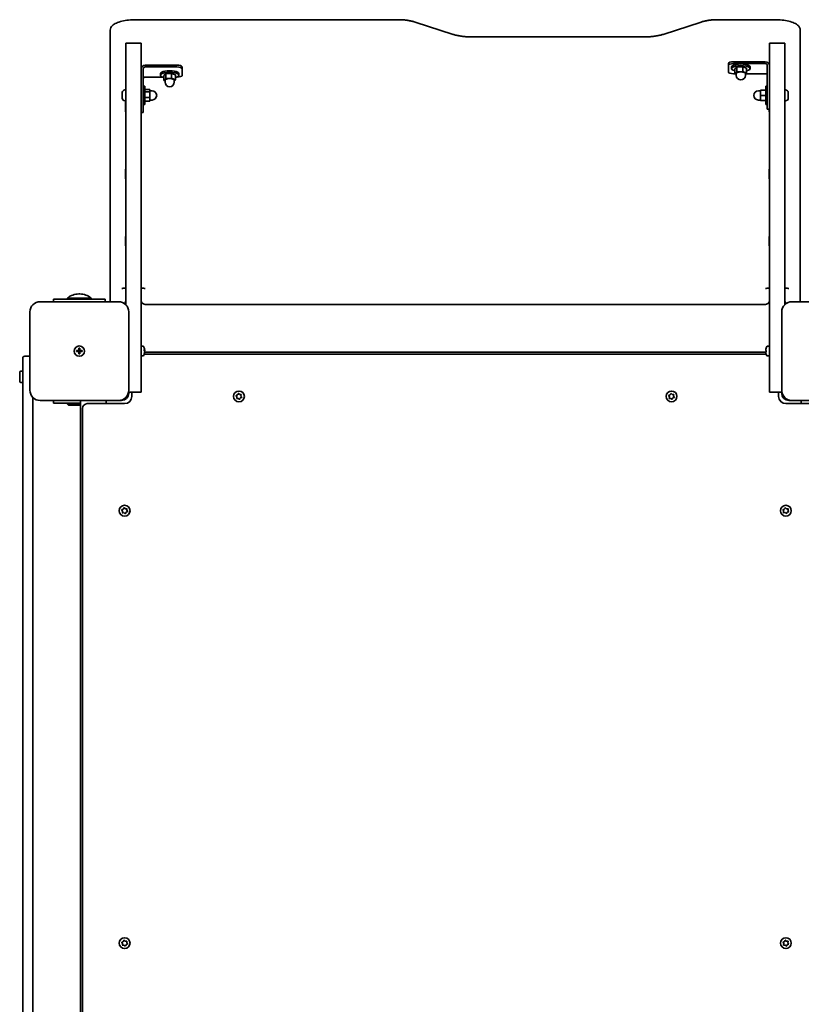
# Model space of a CAD drawing. Units: millimetres. Extents: x -6042 to 6252, y -4666 to 4963.
# Drawn here: x 2459 to 3218, y 2507 to 3463 of the extents above; entities that cross this region are included whole.
import ezdxf

# ---------------------------------------------------------------- set-up
doc = ezdxf.new("R2010")
doc.units = ezdxf.units.MM
doc.layers.add('Widoczne (ISO)', color=7, linetype='Continuous', lineweight=35)

msp = doc.modelspace()

# ---------------------------------------------------------------- linework, layer by layer
at = {"layer": 'Widoczne (ISO)'}
for p, q in [((2572.05, 3462.94), (2826.49, 3462.94)), ((3137.2, 3462.94), (3192.05, 3462.94)), ((2547.05, 3452.77), (2547.05, 3444.26)), ((2842.97, 3460.69), (2879.9, 3448.67)), ((3083.79, 3448.67), (3120.71, 3460.69)), ((3217.05, 3444.26), (3217.05, 3452.77)), ((2547.05, 3444.26), (2547.05, 3190)), ((2898.77, 3446.15), (3064.92, 3446.15)), ((3217.05, 3190), (3217.05, 3444.26)), ((2562.05, 3438.07), (2562.05, 3440.07)), ((2577.05, 3440.07), (2562.05, 3440.07)), ((2562.05, 3285.32), (2562.05, 3438.07)), ((2577.05, 3440.07), (2577.05, 3438.07)), ((2577.05, 3285.32), (2577.05, 3438.07)), ((3187.05, 3438.07), (3187.05, 3440.07)), ((3202.05, 3440.07), (3187.05, 3440.07)), ((3187.05, 3285.32), (3187.05, 3438.07)), ((3202.05, 3440.07), (3202.05, 3438.07)), ((3202.05, 3285.32), (3202.05, 3438.07)), ((2579.05, 3386.04), (2579.05, 3415.11)), ((2611.79, 3418.89), (2581.05, 3418.89)), ((2581.05, 3417), (2611.79, 3417)), ((2616.79, 3415.37), (2616.79, 3417.26)), ((2616.79, 3415.37), (2616.79, 3408.86)), ((3147.31, 3420.52), (3147.31, 3418.63)), ((3147.31, 3412.11), (3147.31, 3418.63)), ((3150.31, 3415.48), (3150.31, 3417)), ((3183.05, 3422.14), (3152.31, 3422.14)), ((3152.31, 3420.25), (3183.05, 3420.25)), ((3153.64, 3415.13), (3155.52, 3416.9)), ((3153.64, 3415.13), (3153.64, 3410.4)), ((3155.52, 3416.9), (3161.19, 3417.26)), ((3155.52, 3416.9), (3155.52, 3412.18)), ((3161.19, 3417.26), (3161.19, 3412.53)), ((3161.19, 3417.26), (3164.98, 3415.84)), ((3164.98, 3415.84), (3164.98, 3411.12)), ((3168.31, 3415.48), (3168.31, 3417)), ((3185.05, 3418.36), (3185.05, 3389.3)), ((2597.55, 3407.23), (2581.05, 3407.23)), ((2595.79, 3408.97), (2595.79, 3410.49)), ((2599.12, 3408.61), (2601, 3410.39)), ((2599.12, 3408.61), (2599.12, 3403.89)), ((2599.12, 3403.89), (2601, 3405.66)), ((2601, 3410.39), (2606.67, 3410.75)), ((2601, 3410.39), (2601, 3405.66)), ((2601, 3405.66), (2606.67, 3406.02)), ((2606.67, 3410.75), (2606.67, 3406.02)), ((2606.67, 3410.75), (2610.45, 3409.33)), ((2606.67, 3406.02), (2610.45, 3404.6)), ((2610.45, 3404.6), (2609.29, 3403.5)), ((2610.45, 3409.33), (2610.45, 3404.6)), ((2613.79, 3408.97), (2613.79, 3410.49)), ((3153.64, 3410.49), (3152.31, 3410.49)), ((3153.64, 3410.4), (3155.52, 3412.18)), ((3154.81, 3409.96), (3153.64, 3410.4)), ((3154.81, 3410.76), (3154.81, 3408.87)), ((3155.52, 3412.18), (3161.19, 3412.53)), ((3161.19, 3412.53), (3164.98, 3411.12)), ((3164.98, 3411.12), (3163.81, 3410.01)), ((3163.81, 3410.76), (3163.81, 3408.87)), ((3183.05, 3410.49), (3164.31, 3410.49)), ((2580.65, 3398.41), (2579.05, 3398.41)), ((2580.65, 3380.41), (2580.65, 3398.41)), ((2580.65, 3395.12), (2585.65, 3395.12)), ((2585.65, 3392.96), (2585.65, 3395.12)), ((2600.29, 3403.45), (2599.12, 3403.89)), ((2600.29, 3404.25), (2600.29, 3402.35)), ((2609.29, 3404.25), (2609.29, 3402.35)), ((3183.45, 3398.41), (3183.45, 3380.41)), ((3183.45, 3398.41), (3185.05, 3398.41)), ((2558.75, 3392.08), (2558.75, 3392.1)), ((2558.75, 3391.99), (2558.75, 3392.08)), ((2558.75, 3390.52), (2558.75, 3391.99)), ((2558.75, 3390.04), (2558.75, 3390.52)), ((2558.75, 3387.84), (2558.75, 3390.04)), ((2558.75, 3387.51), (2558.75, 3387.84)), ((2558.75, 3387.51), (2558.76, 3387.51)), ((2558.75, 3387.46), (2558.75, 3387.51)), ((2558.75, 3386.72), (2558.75, 3387.46)), ((2561.31, 3394.66), (2562.05, 3394.66)), ((2579.05, 3386.04), (2579.05, 3379.69)), ((2580.65, 3392.96), (2585.65, 3392.96)), ((2580.65, 3387.24), (2585.65, 3387.24)), ((2585.65, 3393.91), (2587.65, 3393.91)), ((2585.65, 3387.24), (2585.65, 3392.96)), ((2585.65, 3383.69), (2585.65, 3387.24)), ((3178.45, 3393.91), (3176.45, 3393.91)), ((3183.45, 3394.41), (3178.45, 3394.41)), ((3178.45, 3394.41), (3178.45, 3389.41)), ((3183.45, 3389.41), (3178.45, 3389.41)), ((3178.45, 3389.41), (3178.45, 3384.41)), ((3185.05, 3382.94), (3185.05, 3389.3)), ((3202.79, 3394.66), (3202.05, 3394.66)), ((3205.35, 3387.51), (3205.34, 3387.51)), ((3205.35, 3392.1), (3205.35, 3392.08)), ((3205.35, 3392.08), (3205.35, 3391.99)), ((3205.35, 3391.99), (3205.35, 3390.52)), ((3205.35, 3390.52), (3205.35, 3390.04)), ((3205.35, 3390.04), (3205.35, 3387.84)), ((3205.35, 3387.84), (3205.35, 3387.51)), ((3205.35, 3387.51), (3205.35, 3387.46)), ((3205.35, 3387.46), (3205.35, 3386.72)), ((2561.31, 3384.16), (2562.05, 3384.16)), ((2561.97, 3373.49), (2561.97, 3382.62)), ((2580.65, 3380.41), (2579.05, 3380.41)), ((2579.05, 3373.18), (2579.05, 3379.69)), ((2580.65, 3383.69), (2585.65, 3383.69)), ((2585.65, 3384.91), (2587.65, 3384.91)), ((3178.45, 3384.91), (3176.45, 3384.91)), ((3183.45, 3384.41), (3178.45, 3384.41)), ((3183.45, 3380.41), (3185.05, 3380.41)), ((3185.05, 3382.94), (3185.05, 3376.43)), ((3185.05, 3376.16), (3185.05, 3376.43)), ((3187.05, 3376.16), (3185.05, 3376.16)), ((3186.97, 3373.49), (3186.97, 3376.16)), ((3202.79, 3384.16), (3202.05, 3384.16)), ((3202.12, 3382.62), (3202.12, 3373.49)), ((2577.05, 3372.9), (2579.05, 3372.9)), ((2579.05, 3373.18), (2579.05, 3372.9)), ((2561.97, 3308.38), (2561.97, 3317.51)), ((2577.12, 3317.51), (2577.12, 3308.38)), ((3186.97, 3308.38), (3186.97, 3317.51)), ((3202.12, 3317.51), (3202.12, 3308.38)), ((2562.05, 3263.67), (2562.05, 3285.32)), ((2577.05, 3285.32), (2577.05, 3263.67)), ((3187.05, 3263.67), (3187.05, 3285.32)), ((3202.05, 3285.32), (3202.05, 3263.67)), ((2562.05, 3253.28), (2562.05, 3263.67)), ((2577.05, 3253.28), (2577.05, 3263.67)), ((3187.05, 3253.28), (3187.05, 3263.67)), ((3202.05, 3253.28), (3202.05, 3263.67)), ((2561.97, 3243.27), (2561.97, 3252.4)), ((2562.05, 3253.28), (2562.05, 3231.63)), ((2577.05, 3231.63), (2577.05, 3253.28)), ((2577.12, 3252.4), (2577.12, 3243.27)), ((3186.97, 3243.27), (3186.97, 3252.4)), ((3187.05, 3253.28), (3187.05, 3231.63)), ((3202.05, 3231.63), (3202.05, 3253.28)), ((3202.12, 3252.4), (3202.12, 3243.27)), ((2562.05, 3186.21), (2562.05, 3231.63)), ((2577.05, 3126.06), (2577.05, 3231.63)), ((3187.05, 3126.06), (3187.05, 3231.63)), ((3202.05, 3186.21), (3202.05, 3231.63)), ((2517.58, 3196.57), (2516.51, 3196.57)), ((2555.05, 3189.06), (2479.05, 3189.06)), ((2492.05, 3191.56), (2542.05, 3191.56)), ((2492.05, 3191.56), (2492.05, 3189.06)), ((2528.55, 3192.56), (2505.55, 3192.56)), ((2505.55, 3191.56), (2505.55, 3192.56)), ((2528.55, 3191.56), (2528.55, 3192.56)), ((2542.05, 3189.06), (2542.05, 3191.56)), ((2582.05, 3186.35), (3182.05, 3186.35)), ((3285.05, 3189.06), (3209.05, 3189.06)), ((2469.05, 3179.06), (2469.05, 3103.06)), ((2565.05, 3103.06), (2565.05, 3179.06)), ((3199.05, 3179.06), (3199.05, 3103.06)), ((2514.3, 3141.56), (2516.55, 3141.56)), ((2514.3, 3140.56), (2514.3, 3141.56)), ((2516.55, 3140.56), (2514.3, 3140.56)), ((2516.55, 3141.56), (2516.55, 3143.81)), ((2516.55, 3143.81), (2517.55, 3143.81)), ((2516.55, 3141.56), (2517.55, 3141.56)), ((2516.55, 3141.56), (2516.55, 3140.56)), ((2516.55, 3138.31), (2516.55, 3140.56)), ((2517.55, 3140.56), (2516.55, 3140.56)), ((2517.55, 3138.31), (2516.55, 3138.31)), ((2517.55, 3143.81), (2517.55, 3141.56)), ((2517.55, 3141.56), (2519.8, 3141.56)), ((2517.55, 3141.56), (2517.55, 3140.56)), ((2517.55, 3140.56), (2517.55, 3138.31)), ((2519.8, 3140.56), (2517.55, 3140.56)), ((2519.8, 3141.56), (2519.8, 3140.56)), ((2577.05, 3145.81), (2579.01, 3145.81)), ((3183.99, 3138.06), (2580.1, 3138.06)), ((2580.36, 3141.56), (2580.11, 3141.56)), ((2580.36, 3141.77), (2580.12, 3141.77)), ((2580.16, 3141.3), (2580.36, 3141.3)), ((2580.54, 3140.06), (3183.58, 3140.06)), ((3183.55, 3141.76), (3184, 3141.76)), ((3184, 3140.36), (3183.55, 3140.36)), ((3183.99, 3141.56), (3183.74, 3141.56)), ((3183.74, 3140.56), (3183.99, 3140.56)), ((3183.97, 3144), (3184, 3144)), ((3183.99, 3143.98), (3183.97, 3144)), ((3183.99, 3138.15), (3183.97, 3138.12)), ((3184, 3138.12), (3183.97, 3138.12)), ((3187.05, 3145.81), (3185.09, 3145.81)), ((2462.05, 3102.97), (2462.05, 3134.06)), ((2469.05, 3136.06), (2464.05, 3136.06)), ((2577.05, 3136.31), (2579.01, 3136.31)), ((3187.05, 3136.31), (3185.09, 3136.31)), ((2459.15, 3111.56), (2459.15, 3120.56)), ((2462.05, 3121.56), (2460.15, 3121.56)), ((2577.05, 3126.06), (2577.05, 3101.06)), ((3187.05, 3101.06), (3187.05, 3126.06)), ((2462.05, 3110.56), (2460.15, 3110.56)), ((2462.05, 3102.97), (2462.05, 2449.16)), ((2564.85, 3101.06), (2577.05, 3101.06)), ((2565.05, 3101.06), (2565.05, 3100.06)), ((2568.05, 3101.06), (2568.05, 3097.06)), ((2669.59, 3098.16), (2670.73, 3098.57)), ((2670.84, 3098.8), (2671.27, 3099.64)), ((2671.77, 3099.74), (2672.69, 3098.96)), ((2672.69, 3098.96), (2673.89, 3099.02)), ((2674.23, 3098.64), (2674.01, 3097.46)), ((3089.59, 3098.16), (3090.73, 3098.57)), ((3090.84, 3098.8), (3091.27, 3099.64)), ((3091.77, 3099.74), (3092.69, 3098.96)), ((3092.69, 3098.96), (3093.89, 3099.02)), ((3094.23, 3098.64), (3094.01, 3097.46)), ((3187.05, 3101.06), (3199.25, 3101.06)), ((3196.05, 3097.06), (3196.05, 3101.06)), ((3199.05, 3100.06), (3199.05, 3101.06)), ((2472.05, 2456.21), (2472.05, 3095.92)), ((2479.05, 3093.06), (2555.05, 3093.06)), ((2492.05, 3093.06), (2492.05, 3090.56)), ((2518.05, 3090.56), (2492.05, 3090.56)), ((2505.55, 3090.56), (2505.55, 3089.56)), ((2505.55, 3089.56), (2518.05, 3089.56)), ((2506.55, 3088.56), (2505.55, 3089.56)), ((2518.05, 2459.06), (2518.05, 3093.06)), ((2561.05, 3090.06), (2524.8, 3090.06)), ((2543.05, 3090.06), (2543.05, 3093.06)), ((2558.05, 3093.06), (2555.05, 3093.06)), ((2670.09, 3096.67), (2669.43, 3097.68)), ((2669.87, 3095.49), (2670.09, 3096.67)), ((2671.41, 3095.17), (2670.21, 3095.1)), ((2672.33, 3094.39), (2671.41, 3095.17)), ((2673.37, 3095.56), (2672.82, 3094.49)), ((2674.5, 3095.97), (2673.37, 3095.56)), ((2674.01, 3097.46), (2674.67, 3096.45)), ((3090.09, 3096.67), (3089.43, 3097.68)), ((3089.87, 3095.49), (3090.09, 3096.67)), ((3091.41, 3095.17), (3090.21, 3095.1)), ((3092.33, 3094.39), (3091.41, 3095.17)), ((3093.37, 3095.56), (3092.82, 3094.49)), ((3094.5, 3095.97), (3093.37, 3095.56)), ((3094.01, 3097.46), (3094.67, 3096.45)), ((3239.3, 3090.06), (3203.05, 3090.06)), ((3209.05, 3093.06), (3206.05, 3093.06)), ((3209.05, 3093.06), (3285.05, 3093.06)), ((3218.05, 3093.06), (3218.05, 3091.16)), ((2506.55, 3088.56), (2518.05, 3088.56)), ((2520.05, 3085.31), (2520.05, 2466.81)), ((2559.09, 2985.67), (2558.43, 2986.68)), ((2558.59, 2987.16), (2559.73, 2987.57)), ((2558.87, 2984.49), (2559.09, 2985.67)), ((2560.41, 2984.17), (2559.21, 2984.1)), ((2559.84, 2987.8), (2560.27, 2988.64)), ((2561.33, 2983.39), (2560.41, 2984.17)), ((2560.77, 2988.74), (2561.69, 2987.96)), ((2561.69, 2987.96), (2562.89, 2988.02)), ((2562.37, 2984.56), (2561.82, 2983.49)), ((2563.5, 2984.97), (2562.37, 2984.56)), ((2563.23, 2987.64), (2563.01, 2986.46)), ((2563.01, 2986.46), (2563.67, 2985.45)), ((3201.09, 2985.67), (3200.43, 2986.68)), ((3200.59, 2987.16), (3201.73, 2987.57)), ((3200.87, 2984.49), (3201.09, 2985.67)), ((3202.41, 2984.17), (3201.21, 2984.1)), ((3201.84, 2987.8), (3202.27, 2988.64)), ((3203.33, 2983.39), (3202.41, 2984.17)), ((3202.77, 2988.74), (3203.69, 2987.96)), ((3203.69, 2987.96), (3204.89, 2988.02)), ((3204.37, 2984.56), (3203.82, 2983.49)), ((3205.5, 2984.97), (3204.37, 2984.56)), ((3205.23, 2987.64), (3205.01, 2986.46)), ((3205.01, 2986.46), (3205.67, 2985.45)), ((2559.09, 2565.67), (2558.43, 2566.68)), ((2558.59, 2567.16), (2559.73, 2567.57)), ((2558.87, 2564.49), (2559.09, 2565.67)), ((2560.41, 2564.17), (2559.21, 2564.1)), ((2559.84, 2567.8), (2560.27, 2568.64)), ((2561.33, 2563.39), (2560.41, 2564.17)), ((2560.77, 2568.74), (2561.69, 2567.96)), ((2561.69, 2567.96), (2562.89, 2568.02)), ((2562.37, 2564.56), (2561.82, 2563.49)), ((2563.5, 2564.97), (2562.37, 2564.56)), ((2563.23, 2567.64), (2563.01, 2566.46)), ((2563.01, 2566.46), (2563.67, 2565.45)), ((3201.09, 2565.67), (3200.43, 2566.68)), ((3200.59, 2567.16), (3201.73, 2567.57)), ((3200.87, 2564.49), (3201.09, 2565.67)), ((3202.41, 2564.17), (3201.21, 2564.1)), ((3201.84, 2567.8), (3202.27, 2568.64)), ((3203.33, 2563.39), (3202.41, 2564.17)), ((3202.77, 2568.74), (3203.69, 2567.96)), ((3203.69, 2567.96), (3204.89, 2568.02)), ((3204.37, 2564.56), (3203.82, 2563.49)), ((3205.5, 2564.97), (3204.37, 2564.56)), ((3205.23, 2567.64), (3205.01, 2566.46)), ((3205.01, 2566.46), (3205.67, 2565.45))]:
    msp.add_line(p, q, dxfattribs=at)
for centre, radius in [((2517.05, 3141.06), 5), ((2517.05, 3141.06), 5), ((2672.05, 3097.06), 5.25), ((3092.05, 3097.06), 5.25), ((2561.05, 2986.06), 5.25), ((3203.05, 2986.06), 5.25), ((2561.05, 2566.06), 5.25), ((3203.05, 2566.06), 5.25)]:
    msp.add_circle(centre, radius, dxfattribs=at)
for centre, radius, start, end in [((3159.31, 3408.87), 4.5, 180, 0), ((2604.79, 3402.35), 4.5, 180, 0), ((2561.31, 3392.1), 2.56, 90, 180), ((2561.31, 3386.72), 2.56, 180, 270), ((2587.65, 3389.41), 4.5, 270, 90), ((3176.45, 3389.41), 4.5, 90, 270), ((3202.79, 3392.1), 2.56, 0, 90), ((3202.79, 3386.72), 2.56, 270, 0), ((2516.51, 3179.57), 17, 90, 130.16328), ((2517.58, 3179.57), 17, 49.83672, 90), ((2479.05, 3179.06), 10, 90, 180), ((2555.05, 3179.06), 10, 0, 90), ((3209.05, 3179.06), 10, 90, 180), ((2579.01, 3145.31), 0.5, 28.77878, 90), ((2579.01, 3136.81), 0.5, 270, 331.22122), ((2571.27, 3141.06), 9.33, 13.10963, 28.77878), ((2571.27, 3141.06), 9.33, 331.22122, 346.89037), ((3192.83, 3141.06), 9.3, 161.57129, 175.68664), ((3192.83, 3141.06), 9.3, 184.31336, 198.42871), ((3192.83, 3141.06), 9.33, 151.22122, 161.62505), ((3192.83, 3141.06), 8.85, 175.46726, 184.53274), ((3192.83, 3141.06), 9.33, 198.37495, 208.77878), ((3185.09, 3145.31), 0.5, 90, 151.22122), ((3185.09, 3136.81), 0.5, 208.77878, 270), ((2464.05, 3134.06), 2, 90, 180), ((2460.15, 3120.56), 1, 90, 180), ((2460.15, 3111.56), 1, 180, 270), ((2479.05, 3103.06), 10, 180, 270), ((2555.05, 3103.06), 10, 270, 0), ((2558.05, 3100.06), 7, 270, 0), ((2670.66, 3098.74), 0.189, 289.61506, 16.56719), ((3090.66, 3098.74), 0.189, 289.61506, 16.56719), ((3209.05, 3103.06), 10, 180, 270), ((3206.05, 3100.06), 7, 180, 270), ((2524.8, 3085.31), 4.75, 90, 180), ((2561.05, 3097.06), 7, 270, 0), ((3203.05, 3097.06), 7, 180, 270), ((2559.66, 2987.74), 0.189, 289.61506, 16.56719), ((3201.66, 2987.74), 0.189, 289.61506, 16.56719), ((2559.66, 2567.74), 0.189, 289.61506, 16.56719), ((3201.66, 2567.74), 0.189, 289.61506, 16.56719)]:
    msp.add_arc(centre, radius, start, end, dxfattribs=at)
for centre, major_axis, ratio, start_param, end_param in [((2581.05, 3415.11), (-4, 0), 0.945519, 4.712389, 6.283185), ((2581.05, 3415.11), (-2, 0), 0.945519, 4.712389, 6.283185), ((2611.79, 3417.26), (5, 0), 0.325568, 0, 1.570796), ((2611.79, 3415.37), (5, 0), 0.325568, 0, 1.570796), ((3152.31, 3420.52), (-5, 0), 0.325568, 4.712389, 6.283185), ((3152.31, 3418.63), (-5, 0), 0.325568, 4.712389, 6.283185), ((3159.31, 3415.48), (9, 0), 0.325568, 5.393574, 10.314389), ((3159.31, 3417), (9, 0), 0.325568, 0, 3.141593), ((3183.05, 3418.36), (4, 0), 0.945519, 0, 1.570796), ((3183.05, 3418.36), (2, 0), 0.945519, 0, 1.570796), ((2581.05, 3405.34), (-2, 0), 0.945519, 4.712389, 6.283185), ((2604.79, 3408.97), (9, 0), 0.325568, 5.393574, 10.314389), ((2604.79, 3410.49), (9, 0), 0.325568, 0, 3.141593), ((2604.79, 3404.25), (-4.5, 0), 0.325568, 3.141593, 6.283185), ((2611.79, 3408.86), (5, 0), 0.325568, 4.760216, 6.283185), ((3152.31, 3412.11), (-5, 0), 0.325568, 0, 1.570796), ((3159.31, 3410.76), (-4.5, 0), 0.325568, 3.141593, 6.283185), ((3183.05, 3408.6), (2, 0), 0.945519, 0, 1.570796), ((2565.02, 3382.62), (-3.05, 0), 0.325568, 6.060962, 6.283185), ((3199.07, 3382.62), (3.05, 0), 0.325568, 0, 0.222223), ((2565.02, 3373.49), (-3.05, 0), 0.325568, 0, 0.222223), ((3190.02, 3373.49), (-3.05, 0), 0.325568, 0, 0.222223), ((3199.07, 3373.49), (3.05, 0), 0.325568, 6.060962, 6.283185), ((2565.02, 3317.51), (-3.05, 0), 0.325568, 6.060962, 6.283185), ((2574.07, 3317.51), (3.05, 0), 0.325568, 0, 0.222223), ((3190.02, 3317.51), (-3.05, 0), 0.325568, 6.060962, 6.283185), ((3199.07, 3317.51), (3.05, 0), 0.325568, 0, 0.222223), ((2565.02, 3308.38), (-3.05, 0), 0.325568, 0, 0.222223), ((2574.07, 3308.38), (3.05, 0), 0.325568, 6.060962, 6.283185), ((3190.02, 3308.38), (-3.05, 0), 0.325568, 0, 0.222223), ((3199.07, 3308.38), (3.05, 0), 0.325568, 6.060962, 6.283185), ((2565.02, 3252.4), (-3.05, 0), 0.325568, 6.060962, 6.283185), ((2574.07, 3252.4), (3.05, 0), 0.325568, 0, 0.222223), ((3190.02, 3252.4), (-3.05, 0), 0.325568, 6.060962, 6.283185), ((3199.07, 3252.4), (3.05, 0), 0.325568, 0, 0.222223), ((2565.02, 3243.27), (-3.05, 0), 0.325568, 0, 0.222223), ((2574.07, 3243.27), (3.05, 0), 0.325568, 6.060962, 6.283185), ((3190.02, 3243.27), (-3.05, 0), 0.325568, 0, 0.222223), ((3199.07, 3243.27), (3.05, 0), 0.325568, 6.060962, 6.283185), ((2571.27, 3141.72), (9.3, 0), 0.330663, 0.075282, 0.321642), ((2571.27, 3142.04), (8.85, 0), 0.943749, 6.204074, 6.362297), ((2571.27, 3140.4), (9.3, 0), 0.330663, 0.075282, 0.321642), ((2571.27, 3141.3), (9.3, 0), 0.943749, 5.961544, 6.207903), ((2571.27, 3140.83), (9.3, 0), 0.943749, 5.961544, 6.207903), ((2571.27, 3138.29), (8.85, 0), 0.330663, 6.204074, 6.362297), ((2571.27, 3141.54), (9.11, 0), 0.330663, 0.076877, 0.241863), ((2571.27, 3141.54), (9.11, 0), 0.330663, 6.150195, 6.206309), ((2571.27, 3140.9), (9.11, 0), 0.943749, 0.076877, 0.10116), ((2571.27, 3141.3), (9.3, 0), 0.943749, 0.075282, 0.216345), ((2571.27, 3141.72), (9.3, 0), 0.330663, 6.066841, 6.207903), ((2571.27, 3188.68), (0, -49.57), 0.566999, 0.329226, 0.33303), ((2571.27, 3140.83), (9.3, 0), 0.943749, 0.075282, 0.121199), ((3192.83, 3064.05), (0, 80.86), 0.347619, 0.329226, 0.33303)]:
    msp.add_ellipse(centre, major_axis=major_axis, ratio=ratio, start_param=start_param, end_param=end_param, dxfattribs=at)
for points, knots in [([(2572.05, 3462.94), (2569.64, 3462.94), (2567.24, 3462.81), (2562.63, 3462.32), (2560.43, 3461.96), (2556.42, 3461.01), (2554.6, 3460.43), (2551.44, 3459.01), (2550.09, 3458.2), (2548.46, 3456.56), (2547.98, 3455.94), (2547.27, 3454.48), (2547.05, 3453.64), (2547.05, 3452.77)], [4.712389, 4.712389, 4.712389, 4.712389, 5.026548, 5.026548, 5.340708, 5.340708, 5.654867, 5.654867, 5.969026, 5.969026, 6.125252, 6.125252, 6.283185, 6.283185, 6.283185, 6.283185]), ([(2842.97, 3460.69), (2842.07, 3460.98), (2841.11, 3461.25), (2839.11, 3461.72), (2838.05, 3461.93), (2835.88, 3462.3), (2834.75, 3462.45), (2832.45, 3462.69), (2831.27, 3462.78), (2828.89, 3462.9), (2827.69, 3462.94), (2826.49, 3462.94)], [3.9269908, 3.9269908, 3.9269908, 3.9269908, 4.0840704, 4.0840704, 4.2411501, 4.2411501, 4.3982297, 4.3982297, 4.5553093, 4.5553093, 4.712389, 4.712389, 4.712389, 4.712389]), ([(3137.2, 3462.94), (3136, 3462.94), (3134.79, 3462.9), (3132.41, 3462.78), (3131.24, 3462.69), (3128.93, 3462.45), (3127.81, 3462.3), (3125.63, 3461.93), (3124.58, 3461.72), (3122.57, 3461.25), (3121.62, 3460.98), (3120.71, 3460.69)], [4.712389, 4.712389, 4.712389, 4.712389, 4.8694686, 4.8694686, 5.0265482, 5.0265482, 5.1836279, 5.1836279, 5.3407075, 5.3407075, 5.4977871, 5.4977871, 5.4977871, 5.4977871]), ([(3217.05, 3452.77), (3217.05, 3453.69), (3216.8, 3454.6), (3215.89, 3456.33), (3215.17, 3457.11), (3213.15, 3458.75), (3211.7, 3459.51), (3208.35, 3460.81), (3206.44, 3461.35), (3202.27, 3462.2), (3200.01, 3462.52), (3195.83, 3462.86), (3193.94, 3462.94), (3192.05, 3462.94)], [3.141593, 3.141593, 3.141593, 3.141593, 3.310009, 3.310009, 3.523233, 3.523233, 3.837392, 3.837392, 4.151551, 4.151551, 4.46571, 4.46571, 4.712389, 4.712389, 4.712389, 4.712389]), ([(2898.77, 3446.15), (2897.35, 3446.15), (2895.94, 3446.18), (2893.15, 3446.33), (2891.77, 3446.43), (2889.09, 3446.72), (2887.79, 3446.89), (2885.3, 3447.31), (2884.11, 3447.54), (2881.89, 3448.07), (2880.85, 3448.36), (2879.9, 3448.67)], [4.712389, 4.712389, 4.712389, 4.712389, 4.8694686, 4.8694686, 5.0265482, 5.0265482, 5.1836279, 5.1836279, 5.3407075, 5.3407075, 5.4977871, 5.4977871, 5.4977871, 5.4977871]), ([(3083.79, 3448.67), (3082.84, 3448.36), (3081.8, 3448.07), (3079.57, 3447.54), (3078.38, 3447.31), (3075.9, 3446.89), (3074.59, 3446.72), (3071.92, 3446.43), (3070.54, 3446.33), (3067.75, 3446.18), (3066.33, 3446.15), (3064.92, 3446.15)], [3.9269908, 3.9269908, 3.9269908, 3.9269908, 4.0840704, 4.0840704, 4.2411501, 4.2411501, 4.3982297, 4.3982297, 4.5553093, 4.5553093, 4.712389, 4.712389, 4.712389, 4.712389]), ([(2558.27, 3201.71), (2558.27, 3201.71), (2558.27, 3201.71), (2558.29, 3201.72), (2558.34, 3201.75), (2558.5, 3201.82), (2558.63, 3201.86), (2558.98, 3201.97), (2559.22, 3202.03), (2559.81, 3202.15), (2560.16, 3202.2), (2560.96, 3202.28), (2561.4, 3202.31), (2561.91, 3202.31), (2561.98, 3202.31), (2562.05, 3202.31)], [0.479801, 0.479801, 0.479801, 0.479801, 0.510865, 0.510865, 0.649525, 0.649525, 0.818695, 0.818695, 1.025571, 1.025571, 1.266763, 1.266763, 1.530513, 1.530513, 1.570796, 1.570796, 1.570796, 1.570796]), ([(2577.05, 3202.31), (2577.49, 3202.31), (2577.92, 3202.29), (2578.77, 3202.22), (2579.17, 3202.17), (2579.85, 3202.04), (2580.13, 3201.97), (2580.54, 3201.84), (2580.68, 3201.78), (2580.8, 3201.72), (2580.82, 3201.71), (2580.82, 3201.71)], [1.570796, 1.570796, 1.570796, 1.570796, 1.829993, 1.829993, 2.096258, 2.096258, 2.33995, 2.33995, 2.543337, 2.543337, 2.661792, 2.661792, 2.661792, 2.661792]), ([(3183.27, 3201.71), (3183.27, 3201.71), (3183.27, 3201.71), (3183.29, 3201.72), (3183.34, 3201.75), (3183.5, 3201.82), (3183.63, 3201.86), (3183.98, 3201.97), (3184.22, 3202.03), (3184.81, 3202.15), (3185.16, 3202.2), (3185.96, 3202.28), (3186.4, 3202.31), (3186.91, 3202.31), (3186.98, 3202.31), (3187.05, 3202.31)], [0.479801, 0.479801, 0.479801, 0.479801, 0.510865, 0.510865, 0.649525, 0.649525, 0.818695, 0.818695, 1.025571, 1.025571, 1.266763, 1.266763, 1.530513, 1.530513, 1.570796, 1.570796, 1.570796, 1.570796]), ([(3202.05, 3202.31), (3202.49, 3202.31), (3202.92, 3202.29), (3203.77, 3202.22), (3204.17, 3202.17), (3204.85, 3202.04), (3205.13, 3201.97), (3205.54, 3201.84), (3205.68, 3201.78), (3205.8, 3201.72), (3205.82, 3201.71), (3205.82, 3201.71)], [1.570796, 1.570796, 1.570796, 1.570796, 1.829993, 1.829993, 2.096258, 2.096258, 2.33995, 2.33995, 2.543337, 2.543337, 2.661792, 2.661792, 2.661792, 2.661792]), ([(2547.19, 3189.06), (2547.1, 3189.33), (2547.05, 3189.63), (2547.05, 3189.95), (2547.05, 3189.98), (2547.05, 3190)], [6.18504763, 6.18504763, 6.18504763, 6.18504763, 6.27673753, 6.27673753, 6.28318531, 6.28318531, 6.28318531, 6.28318531]), ([(2562.05, 3190), (2562.05, 3189.65), (2561.99, 3189.3), (2561.78, 3188.66), (2561.63, 3188.38), (2561.26, 3187.85), (2561.04, 3187.63), (2560.79, 3187.42), (2560.73, 3187.37), (2560.67, 3187.33)], [3.1415927, 3.1415927, 3.1415927, 3.1415927, 3.247671, 3.247671, 3.3635778, 3.3635778, 3.511495, 3.511495, 3.5531814, 3.5531814, 3.5531814, 3.5531814]), ([(2582.05, 3186.35), (2581.74, 3186.35), (2581.42, 3186.36), (2580.8, 3186.43), (2580.5, 3186.48), (2579.87, 3186.62), (2579.55, 3186.72), (2578.86, 3187.03), (2578.46, 3187.23), (2577.76, 3187.94), (2577.47, 3188.31), (2577.14, 3189.15), (2577.06, 3189.54), (2577.05, 3189.95), (2577.05, 3189.98), (2577.05, 3190)], [4.712389, 4.712389, 4.712389, 4.712389, 5.026548, 5.026548, 5.340708, 5.340708, 5.654867, 5.654867, 5.969026, 5.969026, 6.156748, 6.156748, 6.276738, 6.276738, 6.283185, 6.283185, 6.283185, 6.283185]), ([(3187.05, 3190), (3187.05, 3189.65), (3186.99, 3189.3), (3186.78, 3188.66), (3186.63, 3188.38), (3186.26, 3187.85), (3186.04, 3187.63), (3185.55, 3187.21), (3185.28, 3187.06), (3184.67, 3186.77), (3184.35, 3186.66), (3183.72, 3186.5), (3183.41, 3186.44), (3182.79, 3186.37), (3182.48, 3186.35), (3182.13, 3186.35), (3182.09, 3186.35), (3182.05, 3186.35)], [3.141593, 3.141593, 3.141593, 3.141593, 3.247671, 3.247671, 3.363578, 3.363578, 3.511495, 3.511495, 3.729686, 3.729686, 4.043846, 4.043846, 4.358005, 4.358005, 4.672164, 4.672164, 4.712389, 4.712389, 4.712389, 4.712389]), ([(3203.42, 3187.33), (3203.29, 3187.43), (3203.16, 3187.54), (3202.76, 3187.94), (3202.47, 3188.31), (3202.14, 3189.15), (3202.06, 3189.54), (3202.05, 3189.95), (3202.05, 3189.98), (3202.05, 3190)], [5.8716063, 5.8716063, 5.8716063, 5.8716063, 5.969026, 5.969026, 6.1567481, 6.1567481, 6.2767375, 6.2767375, 6.2831853, 6.2831853, 6.2831853, 6.2831853])]:
    msp.add_open_spline(points, degree=3, knots=knots, dxfattribs=at)
for points in [[(2558.77, 3392.35), (2558.75, 3392.23), (2558.75, 3392.1), (2558.75, 3391.99)], [(2558.75, 3392.08), (2558.75, 3392.17), (2558.75, 3392.26), (2558.77, 3392.35)], [(2558.75, 3390.52), (2558.75, 3390.47), (2558.75, 3390.43), (2558.77, 3390.38)], [(2558.77, 3390.38), (2558.75, 3390.26), (2558.75, 3390.15), (2558.75, 3390.04)], [(2558.75, 3387.84), (2558.75, 3387.71), (2558.75, 3387.58), (2558.77, 3387.44)], [(2558.77, 3387.44), (2558.75, 3387.44), (2558.75, 3387.45), (2558.75, 3387.46)], [(3205.35, 3391.99), (3205.35, 3392.1), (3205.34, 3392.23), (3205.33, 3392.35)], [(3205.33, 3392.35), (3205.34, 3392.26), (3205.35, 3392.17), (3205.35, 3392.08)], [(3205.33, 3390.38), (3205.34, 3390.43), (3205.35, 3390.47), (3205.35, 3390.52)], [(3205.35, 3390.04), (3205.35, 3390.15), (3205.34, 3390.26), (3205.33, 3390.38)], [(3205.33, 3387.44), (3205.34, 3387.58), (3205.35, 3387.71), (3205.35, 3387.84)], [(3205.35, 3387.46), (3205.35, 3387.45), (3205.34, 3387.44), (3205.33, 3387.44)], [(3217.05, 3190), (3217.05, 3189.67), (3217, 3189.35), (3216.91, 3189.06)], [(2580.55, 3141.96), (2580.52, 3141.91), (2580.49, 3141.87), (2580.46, 3141.83)], [(2580.55, 3141.49), (2580.52, 3141.47), (2580.49, 3141.45), (2580.46, 3141.43)], [(2580.55, 3140.17), (2580.53, 3140.19), (2580.52, 3140.21), (2580.5, 3140.23)], [(3183.55, 3141.76), (3183.58, 3141.73), (3183.61, 3141.7), (3183.64, 3141.66)], [(3183.55, 3140.36), (3183.58, 3140.4), (3183.61, 3140.43), (3183.64, 3140.46)], [(2671.27, 3099.64), (2671.33, 3099.76), (2671.39, 3099.88), (2671.46, 3100.01)], [(2671.46, 3100.01), (2671.56, 3099.91), (2671.67, 3099.82), (2671.77, 3099.74)], [(2673.89, 3099.02), (2674.02, 3099.03), (2674.16, 3099.04), (2674.3, 3099.05)], [(2674.3, 3099.05), (2674.27, 3098.91), (2674.25, 3098.77), (2674.23, 3098.64)], [(3091.27, 3099.64), (3091.33, 3099.76), (3091.39, 3099.88), (3091.46, 3100.01)], [(3091.46, 3100.01), (3091.56, 3099.91), (3091.67, 3099.82), (3091.77, 3099.74)], [(3093.89, 3099.02), (3094.02, 3099.03), (3094.16, 3099.04), (3094.3, 3099.05)], [(3094.3, 3099.05), (3094.27, 3098.91), (3094.25, 3098.77), (3094.23, 3098.64)], [(2669.21, 3098.02), (2669.34, 3098.07), (2669.47, 3098.12), (2669.59, 3098.16)], [(2669.43, 3097.68), (2669.36, 3097.79), (2669.28, 3097.91), (2669.21, 3098.02)], [(2669.8, 3095.08), (2669.82, 3095.22), (2669.85, 3095.36), (2669.87, 3095.49)], [(2670.21, 3095.1), (2670.07, 3095.1), (2669.94, 3095.09), (2669.8, 3095.08)], [(2672.64, 3094.12), (2672.53, 3094.21), (2672.43, 3094.3), (2672.33, 3094.39)], [(2672.82, 3094.49), (2672.76, 3094.37), (2672.7, 3094.25), (2672.64, 3094.12)], [(2674.89, 3096.1), (2674.76, 3096.06), (2674.63, 3096.01), (2674.5, 3095.97)], [(2674.67, 3096.45), (2674.74, 3096.34), (2674.81, 3096.22), (2674.89, 3096.1)], [(3089.21, 3098.02), (3089.34, 3098.07), (3089.47, 3098.12), (3089.59, 3098.16)], [(3089.43, 3097.68), (3089.36, 3097.79), (3089.28, 3097.91), (3089.21, 3098.02)], [(3089.8, 3095.08), (3089.82, 3095.22), (3089.85, 3095.36), (3089.87, 3095.49)], [(3090.21, 3095.1), (3090.07, 3095.1), (3089.94, 3095.09), (3089.8, 3095.08)], [(3092.64, 3094.12), (3092.53, 3094.21), (3092.43, 3094.3), (3092.33, 3094.39)], [(3092.82, 3094.49), (3092.76, 3094.37), (3092.7, 3094.25), (3092.64, 3094.12)], [(3094.89, 3096.1), (3094.76, 3096.06), (3094.63, 3096.01), (3094.5, 3095.97)], [(3094.67, 3096.45), (3094.74, 3096.34), (3094.81, 3096.22), (3094.89, 3096.1)], [(2558.21, 2987.02), (2558.34, 2987.07), (2558.47, 2987.12), (2558.59, 2987.16)], [(2558.43, 2986.68), (2558.36, 2986.79), (2558.28, 2986.91), (2558.21, 2987.02)], [(2558.8, 2984.08), (2558.82, 2984.22), (2558.85, 2984.36), (2558.87, 2984.49)], [(2559.21, 2984.1), (2559.08, 2984.1), (2558.94, 2984.09), (2558.8, 2984.08)], [(2560.27, 2988.64), (2560.33, 2988.76), (2560.39, 2988.88), (2560.46, 2989.01)], [(2560.46, 2989.01), (2560.56, 2988.91), (2560.67, 2988.82), (2560.77, 2988.74)], [(2562.89, 2988.02), (2563.02, 2988.03), (2563.16, 2988.04), (2563.3, 2988.05)], [(2563.3, 2988.05), (2563.27, 2987.91), (2563.25, 2987.77), (2563.23, 2987.64)], [(2563.89, 2985.11), (2563.76, 2985.06), (2563.63, 2985.01), (2563.5, 2984.97)], [(2563.67, 2985.45), (2563.74, 2985.34), (2563.81, 2985.22), (2563.89, 2985.11)], [(3200.21, 2987.02), (3200.34, 2987.07), (3200.47, 2987.12), (3200.59, 2987.16)], [(3200.43, 2986.68), (3200.36, 2986.79), (3200.28, 2986.91), (3200.21, 2987.02)], [(3200.8, 2984.08), (3200.82, 2984.22), (3200.85, 2984.36), (3200.87, 2984.49)], [(3201.21, 2984.1), (3201.07, 2984.1), (3200.94, 2984.09), (3200.8, 2984.08)], [(3202.27, 2988.64), (3202.33, 2988.76), (3202.39, 2988.88), (3202.46, 2989.01)], [(3202.46, 2989.01), (3202.56, 2988.91), (3202.67, 2988.82), (3202.77, 2988.74)], [(3204.89, 2988.02), (3205.02, 2988.03), (3205.16, 2988.04), (3205.3, 2988.05)], [(3205.3, 2988.05), (3205.27, 2987.91), (3205.25, 2987.77), (3205.23, 2987.64)], [(3205.89, 2985.11), (3205.76, 2985.06), (3205.63, 2985.01), (3205.5, 2984.97)], [(3205.67, 2985.45), (3205.74, 2985.34), (3205.81, 2985.22), (3205.89, 2985.11)], [(2561.64, 2983.12), (2561.53, 2983.21), (2561.43, 2983.3), (2561.33, 2983.39)], [(2561.82, 2983.49), (2561.77, 2983.37), (2561.7, 2983.25), (2561.64, 2983.12)], [(3203.64, 2983.12), (3203.53, 2983.21), (3203.43, 2983.3), (3203.33, 2983.39)], [(3203.82, 2983.49), (3203.76, 2983.37), (3203.7, 2983.25), (3203.64, 2983.12)], [(2558.21, 2567.02), (2558.34, 2567.07), (2558.47, 2567.12), (2558.59, 2567.16)], [(2558.43, 2566.68), (2558.36, 2566.79), (2558.28, 2566.91), (2558.21, 2567.02)], [(2558.8, 2564.08), (2558.82, 2564.22), (2558.85, 2564.36), (2558.87, 2564.49)], [(2559.21, 2564.1), (2559.08, 2564.1), (2558.94, 2564.09), (2558.8, 2564.08)], [(2560.27, 2568.64), (2560.33, 2568.76), (2560.39, 2568.88), (2560.46, 2569.01)], [(2560.46, 2569.01), (2560.56, 2568.91), (2560.67, 2568.82), (2560.77, 2568.74)], [(2561.64, 2563.12), (2561.53, 2563.21), (2561.43, 2563.3), (2561.33, 2563.39)], [(2561.82, 2563.49), (2561.77, 2563.37), (2561.7, 2563.25), (2561.64, 2563.12)], [(2562.89, 2568.02), (2563.02, 2568.03), (2563.16, 2568.04), (2563.3, 2568.05)], [(2563.3, 2568.05), (2563.27, 2567.91), (2563.25, 2567.77), (2563.23, 2567.64)], [(2563.89, 2565.11), (2563.76, 2565.06), (2563.63, 2565.01), (2563.5, 2564.97)], [(2563.67, 2565.45), (2563.74, 2565.34), (2563.81, 2565.22), (2563.89, 2565.11)], [(3200.21, 2567.02), (3200.34, 2567.07), (3200.47, 2567.12), (3200.59, 2567.16)], [(3200.43, 2566.68), (3200.36, 2566.79), (3200.28, 2566.91), (3200.21, 2567.02)], [(3200.8, 2564.08), (3200.82, 2564.22), (3200.85, 2564.36), (3200.87, 2564.49)], [(3201.21, 2564.1), (3201.07, 2564.1), (3200.94, 2564.09), (3200.8, 2564.08)], [(3202.27, 2568.64), (3202.33, 2568.76), (3202.39, 2568.88), (3202.46, 2569.01)], [(3202.46, 2569.01), (3202.56, 2568.91), (3202.67, 2568.82), (3202.77, 2568.74)], [(3203.64, 2563.12), (3203.53, 2563.21), (3203.43, 2563.3), (3203.33, 2563.39)], [(3203.82, 2563.49), (3203.76, 2563.37), (3203.7, 2563.25), (3203.64, 2563.12)], [(3204.89, 2568.02), (3205.02, 2568.03), (3205.16, 2568.04), (3205.3, 2568.05)], [(3205.3, 2568.05), (3205.27, 2567.91), (3205.25, 2567.77), (3205.23, 2567.64)], [(3205.89, 2565.11), (3205.76, 2565.06), (3205.63, 2565.01), (3205.5, 2564.97)], [(3205.67, 2565.45), (3205.74, 2565.34), (3205.81, 2565.22), (3205.89, 2565.11)]]:
    msp.add_open_spline(points, degree=3, dxfattribs=at)
for points, weights in [([(2580.46, 3141.43), (2580.41, 3141.5), (2580.36, 3141.56)], [0.999996436383, 0.99999640934, 1]), ([(2580.36, 3141.3), (2580.41, 3141.37), (2580.46, 3141.43)], [1, 0.999996409343, 0.999996436386]), ([(3183.74, 3141.56), (3183.69, 3141.61), (3183.64, 3141.66)], [1, 0.999996409343, 0.999996436386])]:
    msp.add_rational_spline(points, weights, degree=2, dxfattribs=at)

doc.saveas('drawing.dxf')
